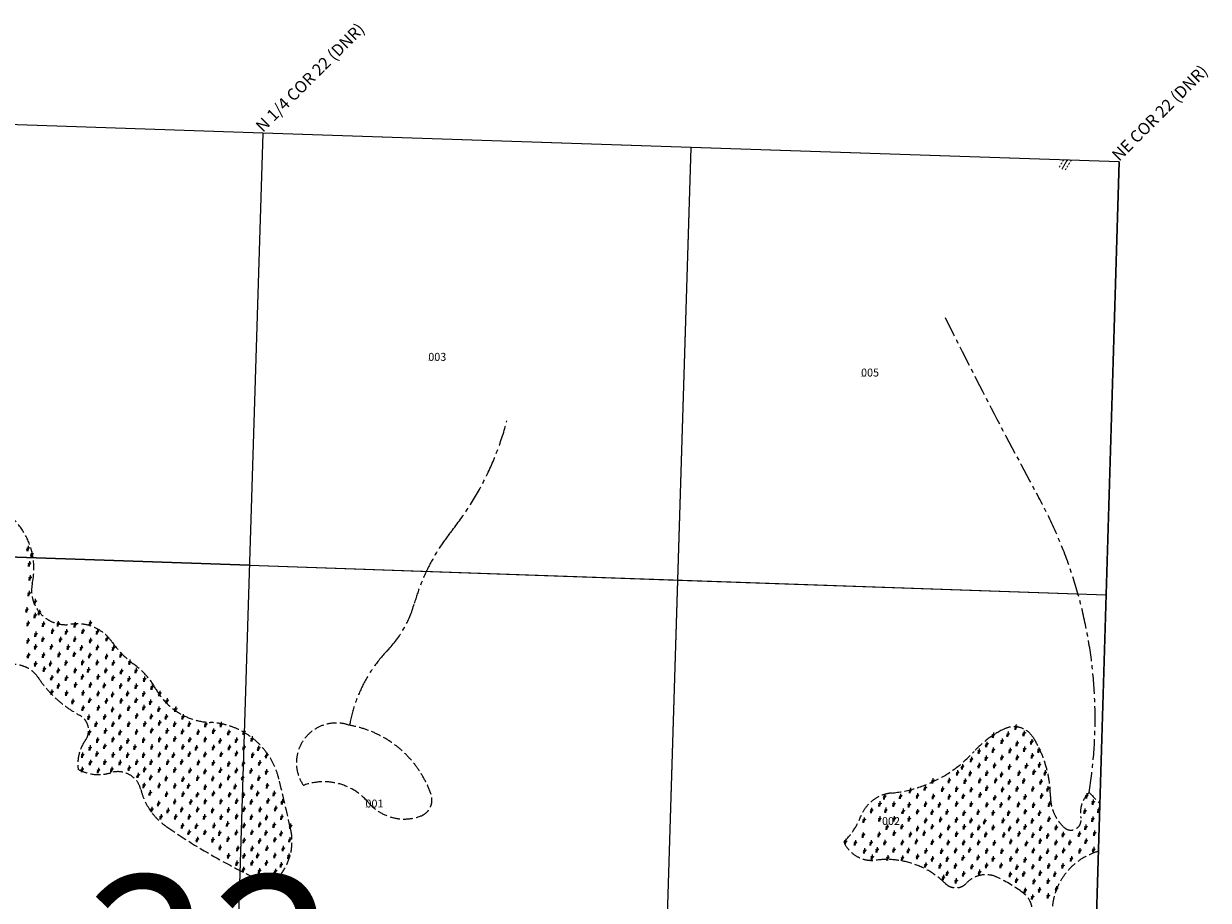
# Model space of a CAD drawing. Units: feet. Extents: x 1154824 to 1160555, y 206361 to 212090.
# Drawn here: x 1156963 to 1160555, y 209374 to 212032 of the extents above; entities that cross this region are included whole.
import ezdxf
from ezdxf.enums import TextEntityAlignment as Align

# ---------------------------------------------------------------- set-up
doc = ezdxf.new("R2010")
doc.units = ezdxf.units.FT
doc.header["$LTSCALE"] = 50
doc.header["$MEASUREMENT"] = 0
for name, pattern in [('CENTER', [2, 1.25, -0.25, 0.25, -0.25]), ('FEATURE', [0.8, 0.6, -0.2]), ('SHORELINE', [0.2, 0.1, -0.1])]:
    doc.linetypes.add(name, pattern=pattern)
for name, color, linetype in [('CREEK', 4, 'CENTER'), ('NOTATION', 3, 'CONTINUOUS'), ('PARCEL-ID', 7, 'CONTINUOUS'), ('PROC-NO', 4, 'CONTINUOUS'), ('ROAD-EXIST', 14, 'SHORELINE'), ('SECTION-NO', 2, 'CONTINUOUS'), ('SUB', 4, 'CONTINUOUS'), ('TAX-LOT', 2, 'CONTINUOUS'), ('WET-PHOTO', 11, 'FEATURE')]:
    doc.layers.add(name, color=color, linetype=linetype)
doc.styles.add('L0', font='SIMPLEX', dxfattribs={"oblique": 15})

# ---------------------------------------------------------------- blocks, each defined once
blk = doc.blocks.new('SWAMP')
at = {"layer": 'WET-PHOTO'}
blk.add_line((-3, 0), (2.3, 0), dxfattribs=at)
for centre, radius, start, end in [((-6.6, -2.4), 7.05, 19.5719, 52.6244), ((-10.3, 2.2), 10.5, 348.1472, 33.1341), ((-35.6, 13.8), 38.2, 338.7534, 0.3843), ((-17.1, 15.9), 23.3, 317.0801, 335.8568), ((8, 4.7), 4.12, 122.0684, 155.8568)]:
    blk.add_arc(centre, radius, start, end, dxfattribs=at)

msp = doc.modelspace()

# ---------------------------------------------------------------- linework, layer by layer
at = {"layer": 'CREEK', "color": 12}
for points in [[(1159757, 211141.6, 0.00965), (1160041.5, 210594.7, -0.166597), (1160193.8, 209701, -2.365497)], [(1158428.1, 210827.8, -0.104758), (1158259.2, 210492, 0.100791), (1158147.3, 210273.6, -0.123814), (1158066.5, 210132.3, 0.148808), (1157950.9, 209904.7, 2.067425)]]:
    msp.add_lwpolyline(points, format="xyb", dxfattribs=at)
at = {"layer": 'ROAD-EXIST'}
for points in [[(1160116.1, 211618.9, 0.023591), (1160102.3, 211595.4, 0.119396)], [(1160139.9, 211618.1, 0.035097), (1160119.9, 211586.1, 0.119396)]]:
    msp.add_lwpolyline(points, format="xyb", dxfattribs=at)
at = {"layer": 'ROAD-EXIST', "linetype": 'CENTER'}
msp.add_lwpolyline([(1160127.9, 211618.5, 0.029094), (1160111.1, 211590.8, 0.738458)], format="xyb", dxfattribs=at)
at = {"layer": 'SUB'}
for p, q in [((1157688.3, 211700.8), (1155091.8, 211788.4)), ((1160284.8, 211613.2), (1157688.3, 211700.8)), ((1160284.8, 211613.2), (1160206, 208987.1))]:
    msp.add_line(p, q, dxfattribs=at)
at = {"layer": 'SUB', "color": 12}
for p, q in [((1157688.3, 211700.8), (1157606.2, 209079.5)), ((1158906.1, 209033.3), (1158986.5, 211657)), ((1155029.9, 210480.8), (1157647.3, 210390.1)), ((1157647.3, 210390.1), (1160245.4, 210300.1))]:
    msp.add_line(p, q, dxfattribs=at)
at = {"layer": 'TAX-LOT'}
for p, q in [((1157688.3, 211700.8), (1155091.8, 211788.4)), ((1158986.5, 211657), (1157688.3, 211700.8)), ((1158946.3, 210345.1), (1158986.5, 211657)), ((1160284.8, 211613.2), (1158986.5, 211657)), ((1157647.3, 210390.1), (1155029.9, 210480.8)), ((1157647.3, 210390.1), (1158946.3, 210345.1)), ((1158906.1, 209033.3), (1158946.3, 210345.1)), ((1158946.3, 210345.1), (1160245.4, 210300.1))]:
    msp.add_line(p, q, dxfattribs=at)
at = {"layer": 'TAX-LOT', "color": 12}
for p, q in [((1160245.4, 210300.1), (1160284.8, 211613.2)), ((1160206, 208987.1), (1160245.4, 210300.1))]:
    msp.add_line(p, q, dxfattribs=at)
at = {"layer": 'WET-PHOTO'}
for points in [[(1156910.7, 210548.3, -0.289053), (1156989, 210335.3, 0.524173), (1157106, 210211, -0.284754), (1157230.3, 210157.8, 0.083548), (1157298.2, 210088.9, -0.110248), (1157363, 210015.8, 0.260862), (1157528, 209913.4, -0.334146), (1157736.9, 209741.1, -0.002881), (1157772.4, 209589.7, -0.29807), (1157709.7, 209420.5, -0.04469), (1157396.4, 209597, -0.182723), (1157318, 209709.8, 0.430075), (1157227.2, 209761, -0.204964), (1157128, 209771.4, -0.190926), (1157149.9, 209859.1, 0.453292), (1157132.1, 209935.4, -0.123891), (1157006.8, 210049.2, 0.57136), (1156853.3, 210040.8, -0.357492)], [(1157950.9, 209904.7, 0.727468), (1157811.2, 209722.5, -0.315352), (1158008.1, 209670.8, 0.317466), (1158167.4, 209629.7, 0.405917), (1158198, 209695.2, 0.273553), (1157950.9, 209904.7, 2.772003)], [(1160222, 209522.4, 0.426828), (1160091.2, 209277.6, 0.023167), (1160124.7, 209189.3, -0.809436), (1160055, 209139.8, -0.314986), (1160016.2, 209315.1, 0.344894), (1159993.5, 209396.8, 0.045958), (1159915.8, 209443.6, 0.328398), (1159822.1, 209426.2, -0.421241), (1159757.8, 209424.9, 0.229417), (1159547.6, 209495.8, -0.329824), (1159449.9, 209550.7, 0.104108), (1159502.1, 209629.7, -0.28127), (1159594.5, 209699.3, 0.186289), (1159844.8, 209825.1, -0.095617), (1159935.9, 209893.4, -0.383845), (1160024.2, 209867.9, -0.138002), (1160076.5, 209688.6, 0.206861), (1160118, 209594.9, 0.721971), (1160168.8, 209623, -0.252313), (1160193.8, 209701, 0.008534), (1160226.4, 209667.4, 1.87908)]]:
    msp.add_lwpolyline(points, format="xyb", dxfattribs=at)

# ---------------------------------------------------------------- block references
for p in [(1156974.7, 210435.2), (1156986.2, 210417.6), (1156978.8, 210388.5), (1156980.8, 210345.9), (1156977.6, 210298.3), (1156996, 210273.7), (1156970.8, 210249.1), (1156996, 210231.9), (1157008.9, 210241.1), (1156974.5, 210207.3), (1157021.2, 210205.5), (1157048.9, 210184.6), (1157066.1, 210206.7), (1157090.7, 210182.1), (1157117.3, 210203.6), (1157141.1, 210183.7), (1157163.3, 210208.3), (1157184.8, 210182.1), (1156974.5, 210155.1), (1156997.9, 210174.7), (1157019.4, 210159.4), (1157072.9, 210158.8), (1157116.5, 210160), (1157164.1, 210155.9), (1157214.1, 210161.5), (1156975.7, 210110.8), (1156997.3, 210136.6), (1157021.2, 210111.4), (1157045.2, 210136.6), (1157068.6, 210113.3), (1157096.2, 210135.4), (1157114.7, 210113.9), (1157136.2, 210133.6), (1157161.4, 210110.8), (1157184.8, 210134.5), (1157233.2, 210132.9), (1157256.2, 210112.3), (1156997.3, 210085), (1157042.7, 210086.2), (1157089.5, 210088.1), (1157139.9, 210089.3), (1157184.1, 210088.7), (1157212.5, 210107.5), (1157233.2, 210087.7), (1157283.2, 210090.1), (1157023.7, 210069), (1157046.4, 210043.2), (1157066.1, 210064.7), (1157090.7, 210042), (1157117.7, 210065.3), (1157139.3, 210045.7), (1157157.7, 210066.6), (1157187.2, 210045.7), (1157210.6, 210064.7), (1157232.1, 210042), (1157257.8, 210062.3), (1157280.8, 210039.3), (1157302.3, 210064.7), (1157327.7, 210038.5), (1157066.7, 210018.6), (1157118.4, 210021.1), (1157163.8, 210021.7), (1157205.6, 210019.2), (1157255.4, 210018.6), (1157302.3, 210017), (1157350.7, 210014.7), (1157047, 209999.6), (1157091.3, 209995.9), (1157110.4, 209970.7), (1157141.7, 209997.1), (1157161.4, 209974.4), (1157187.2, 209995.3), (1157212.4, 209973.2), (1157230.8, 209992.2), (1157257.3, 209973.2), (1157276.3, 209994.7), (1157302.1, 209974.4), (1157325.3, 209994), (1157345.9, 209968.6), (1157373.7, 209994.8), (1157395.9, 209972.6), (1157141.1, 209950.4), (1157187.8, 209951.6), (1157230.8, 209946.7), (1157280, 209951), (1157325.5, 209952.3), (1157371.3, 209947.2), (1157422.1, 209947.2), (1157158.9, 209923.4), (1157181, 209902.5), (1157206.9, 209924), (1157232.1, 209901.9), (1157252.4, 209925.2), (1157280, 209902.5), (1157304, 209927.7), (1157328.6, 209903.1), (1157348.2, 209925.2), (1157373.4, 209906.2), (1157393.6, 209924.2), (1157419, 209901.9), (1157444.4, 209924.2), (1157463.4, 209901.9), (1157513.4, 209901.1), (1157560.3, 209901.1), (1157160.8, 209877.3), (1157209.3, 209881.6), (1157253.6, 209877.3), (1157303.4, 209879.1), (1157349.5, 209883.4), (1157396.2, 209881.6), (1157442.8, 209879.7), (1157490.4, 209878.1), (1157537.3, 209881.3), (1157583.3, 209877.3), (1157629.4, 209878.1), (1159902.1, 209869.1), (1159946.3, 209871.4), (1159970.5, 209893.3), (1159995.2, 209874.3), (1157162.6, 209830), (1157185.4, 209853.9), (1157206.9, 209834.9), (1157232.1, 209855.8), (1157255.4, 209830), (1157276.9, 209851.5), (1157298.5, 209832.4), (1157324.9, 209853.9), (1157350.1, 209833.6), (1157373.4, 209855.8), (1157394.3, 209833.6), (1157419.5, 209857.6), (1157444.1, 209833), (1157465, 209855.1), (1157484.9, 209830.5), (1157511.9, 209855.9), (1157536.5, 209831.3), (1157557.1, 209851.9), (1157584.9, 209831.3), (1157606.3, 209853.5), (1157629.4, 209831.3), (1157654, 209857.5), (1157673.8, 209828.9), (1159881.9, 209840.9), (1159901.5, 209823.7), (1159928.5, 209850.7), (1159952.7, 209822.5), (1159974, 209843.8), (1159996.4, 209826), (1160018.2, 209849), (1160040.1, 209823.7), (1157139.9, 209808.5), (1157163.8, 209786.3), (1157183.5, 209812.1), (1157207.5, 209786.9), (1157232.7, 209809.1), (1157276.3, 209808.5), (1157304, 209786.9), (1157324.9, 209808.5), (1157347.6, 209786.9), (1157372.8, 209810.3), (1157398, 209786.9), (1157415.2, 209807.8), (1157440.4, 209787.6), (1157463.8, 209811.5), (1157491.2, 209786), (1157511.1, 209809.9), (1157560.3, 209810.7), (1157606.3, 209813), (1157655.6, 209808.3), (1157697.6, 209807.5), (1159835.3, 209794.9), (1159858.9, 209820.2), (1159880.2, 209798.9), (1159927.9, 209800.7), (1159974.5, 209800.7), (1160020, 209805.8), (1157138.6, 209764.8), (1157187.8, 209761.7), (1157228.4, 209764.8), (1157253.6, 209785.7), (1157281.2, 209769.1), (1157328, 209764.8), (1157372.8, 209763.6), (1157419.5, 209763.6), (1157465.8, 209761.4), (1157511.1, 209758.3), (1157536.5, 209784.5), (1157557.9, 209762.2), (1157583.3, 209782.1), (1157606.3, 209761.4), (1157627.8, 209782.9), (1157650.8, 209760.6), (1157677, 209784.5), (1157697.6, 209757.5), (1159793.3, 209754.7), (1159808.3, 209773.1), (1159831.9, 209752.9), (1159858.9, 209777.1), (1159881.9, 209753.5), (1159905.5, 209776.5), (1159950.9, 209772.5), (1159979.7, 209753.5), (1160002.1, 209775.4), (1160025.1, 209757), (1160041.8, 209778.8), (1160059.1, 209754.7), (1157308.3, 209747), (1157326.1, 209716.3), (1157346.4, 209740.8), (1157372.2, 209716.3), (1157393.7, 209737.8), (1157419.8, 209715.4), (1157444.4, 209735.2), (1157461, 209714.6), (1157488.8, 209738.4), (1157534.9, 209737.6), (1157557.9, 209716.2), (1157582.5, 209740.8), (1157625.4, 209740), (1157674.6, 209738.4), (1157700, 209715.4), (1159718.6, 209729.9), (1159768, 209731.6), (1159816.3, 209729.3), (1159860.6, 209731.6), (1159909, 209731.6), (1159926.8, 209749.5), (1159950.4, 209727), (1159994.1, 209730.5), (1160046.4, 209727.6), (1157344.6, 209693.5), (1157394.4, 209690), (1157444.4, 209690), (1157488, 209688.4), (1157511.9, 209711.4), (1157536.5, 209691.6), (1157585.7, 209688.4), (1157602.4, 209713), (1157627.8, 209686.8), (1157653.2, 209712.2), (1157670.6, 209691.6), (1157720.7, 209691.6), (1159571.9, 209682.2), (1159620.2, 209683.3), (1159650.1, 209701.2), (1159672, 209685.1), (1159695, 209708.6), (1159719.7, 209682.8), (1159747.9, 209704.6), (1159768, 209682.2), (1159790.5, 209705.2), (1159810.6, 209683.3), (1159834.8, 209703.5), (1159861.8, 209687.9), (1159881.9, 209708.1), (1159906.1, 209679.3), (1159929.7, 209704), (1159949.8, 209679.3), (1159974, 209706.3), (1159998.1, 209681.6), (1160021.7, 209706.3), (1160048.2, 209684.5), (1160067.1, 209706.3), (1160185.1, 209685.1), (1157349.9, 209643.2), (1157370.5, 209661.4), (1157419.8, 209667.8), (1157440.4, 209643.2), (1157468.2, 209667), (1157488.8, 209643.2), (1157511.9, 209667.8), (1157559.5, 209667.8), (1157582.5, 209642.4), (1157607.1, 209668.6), (1157629.4, 209644), (1157651.6, 209666.2), (1157678.6, 209643.2), (1157702.4, 209670.1), (1157725.4, 209646.3), (1157746.1, 209667), (1159557.5, 209660.3), (1159600.1, 209659.2), (1159646.7, 209657.5), (1159696.1, 209659.8), (1159738.1, 209657.5), (1159790.5, 209660.3), (1159834.8, 209659.2), (1159882.5, 209658), (1159925.1, 209657.5), (1159978, 209658.6), (1160024, 209656.9), (1160071.7, 209659.8), (1160204.6, 209665.5), (1157377.7, 209620.9), (1157399.1, 209640), (1157422.1, 209620.9), (1157463.4, 209620.9), (1157509.5, 209620.9), (1157534.1, 209640.8), (1157560.3, 209620.1), (1157607.1, 209622.5), (1157651.6, 209620.1), (1157697.6, 209619.3), (1157743.7, 209620.1), (1159509.7, 209611.4), (1159532.8, 209640.8), (1159557.5, 209614.9), (1159575.9, 209641.4), (1159601.2, 209614.9), (1159628.2, 209637.9), (1159646.7, 209614.9), (1159672, 209636.8), (1159696.7, 209609.7), (1159716.3, 209635.6), (1159741.6, 209612.6), (1159761.7, 209636.2), (1159789.9, 209612), (1159812.9, 209632.7), (1159834.2, 209609.7), (1159856, 209635.6), (1159875.6, 209607.4), (1159901.5, 209633.3), (1159931.4, 209609.7), (1159948.1, 209632.7), (1159975.7, 209609.7), (1159998.7, 209636.8), (1160020, 209608.6), (1160041.8, 209632.7), (1160070.6, 209613.7), (1160179.3, 209637.9), (1160203.5, 209614.3), (1160221.3, 209641.4), (1157442.8, 209593.9), (1157462.6, 209574.1), (1157484.9, 209593.2), (1157511.1, 209574.1), (1157538.8, 209594.7), (1157555.5, 209571.7), (1157579.3, 209599.5), (1157606.3, 209573.3), (1157629.4, 209594.7), (1157653.2, 209574.1), (1157677, 209597.9), (1157696, 209572.5), (1157720.7, 209596.3), (1157742.1, 209570.9), (1157770.7, 209593.2), (1159579.4, 209589.6), (1159601.2, 209571.2), (1159624.8, 209591.3), (1159672, 209586.1), (1159692.1, 209571.8), (1159716.3, 209591.3), (1159766.3, 209588.4), (1159813.5, 209590.7), (1159857.8, 209588.4), (1159901.5, 209588.4), (1159951.5, 209586.1), (1159998.1, 209590.7), (1160045.3, 209586.7), (1160092.5, 209588.4), (1160182.2, 209589.6), (1160208.6, 209571.2), (1157488, 209552.7), (1157534.9, 209551.1), (1157580.9, 209553.5), (1157629.4, 209549.5), (1157677, 209548.7), (1157723, 209551.9), (1157768.3, 209551.9), (1159454, 209545.9), (1159483.3, 209541.9), (1159507.4, 209566), (1159531, 209542.4), (1159555.2, 209567.7), (1159573, 209543), (1159625.9, 209543.6), (1159650.1, 209567.7), (1159668.5, 209546.5), (1159716.8, 209544.2), (1159741.6, 209564.9), (1159765.1, 209543), (1159790.5, 209568.9), (1159812.3, 209543.6), (1159837.1, 209566), (1159857.2, 209543), (1159879, 209567.7), (1159904.9, 209541.9), (1159933.7, 209566.6), (1159955, 209546.5), (1159979.7, 209569.5), (1160002.1, 209540.7), (1160021.7, 209566), (1160044.1, 209547.6), (1160066.6, 209563.7), (1160091.9, 209543), (1160113.7, 209567.2), (1160133.9, 209543), (1160162.6, 209568.3), (1160182.8, 209547), (1157557.1, 209528.1), (1157582.5, 209502.7), (1157610.3, 209524.9), (1157629.4, 209502.7), (1157654, 209524.9), (1157670.6, 209503.5), (1157699.2, 209525.7), (1157723, 209504.2), (1157748.4, 209524.9), (1157765.1, 209501.9), (1159511.5, 209517.7), (1159534.5, 209498.7), (1159549.4, 209521.2), (1159600.1, 209520.6), (1159644.4, 209519.4), (1159672, 209500.5), (1159697.8, 209517.7), (1159745, 209516.6), (1159787.6, 209519.4), (1159830.1, 209520.6), (1159881.9, 209518.3), (1159927.9, 209517.1), (1159974, 209519.4), (1160023.4, 209519.4), (1160066.6, 209516.6), (1160091.9, 209498.7), (1160114.9, 209518.9), (1160164.4, 209518.3), (1160206.3, 209521.7), (1157607.9, 209480.4), (1157654, 209482), (1157697.6, 209482), (1157742.1, 209475.7), (1159581.7, 209497), (1159625.9, 209495.9), (1159696.7, 209475.1), (1159717.4, 209494.1), (1159740.4, 209472.8), (1159762.3, 209493), (1159787, 209472.8), (1159810, 209496.4), (1159837.1, 209470), (1159855.5, 209497.6), (1159881.3, 209473.4), (1159901.5, 209493.6), (1159925.1, 209473.4), (1159955, 209493.6), (1159973.4, 209468.2), (1159998.1, 209490.7), (1160021.7, 209470), (1160044.1, 209495.9), (1160070, 209472.8), (1160112.6, 209472.3), (1160138.5, 209493.6), (1157627.8, 209461.4), (1157676.2, 209457.4), (1157697.6, 209432.8), (1157724.6, 209455.8), (1157732.6, 209436.8), (1159750.8, 209437.2), (1159762.3, 209449.8), (1159789.3, 209426.8), (1159811.7, 209448.1), (1159860.1, 209453.3), (1159953.2, 209446.4), (1159972.2, 209428.6), (1159994.1, 209448.7), (1160044.1, 209450.4), (1160088.4, 209447.5), (1159998.7, 209398.1), (1160025.1, 209425.1), (1160041.8, 209399.8), (1160068.3, 209425.7), (1160093.6, 209403.3), (1160020.5, 209378), (1160068.3, 209381.4)]:
    msp.add_blockref('SWAMP', p, dxfattribs=at)

# ---------------------------------------------------------------- texts
at = {"layer": 'NOTATION', "style": 'L0', "oblique": 15}
for s, p in [('N 1/4 COR 22 (DNR)', (1157688.3, 211700.8)), ('NE COR 22 (DNR)', (1160284.8, 211613.2))]:
    msp.add_text(s, height=36, rotation=44.9971, dxfattribs=at).set_placement(p)
at = {"layer": 'PARCEL-ID', "style": 'L0', "oblique": 15}
for s, p in [('003', (1158189.8, 211010)), ('005', (1159502.2, 210962.4)), ('001', (1157999.3, 209655.5)), ('002', (1159565.7, 209602.6))]:
    msp.add_text(s, height=24, dxfattribs=at).set_placement(p)
at = {"layer": 'PROC-NO', "style": 'L0', "oblique": 15}
for s, p in [('Q221158583200', (1158190, 211010)), ('Q221158617200', (1159502, 210962)), ('Q221158542200', (1157999, 209655)), ('Q221158567200', (1159566, 209603))]:
    msp.add_text(s, height=3, dxfattribs=at).set_placement(p)
at = {"layer": 'SECTION-NO', "style": 'L0', "oblique": 15}
msp.add_text('22', height=500, dxfattribs=at).set_placement((1157532.9, 209134.6), align=Align.MIDDLE)

doc.saveas('drawing.dxf')
